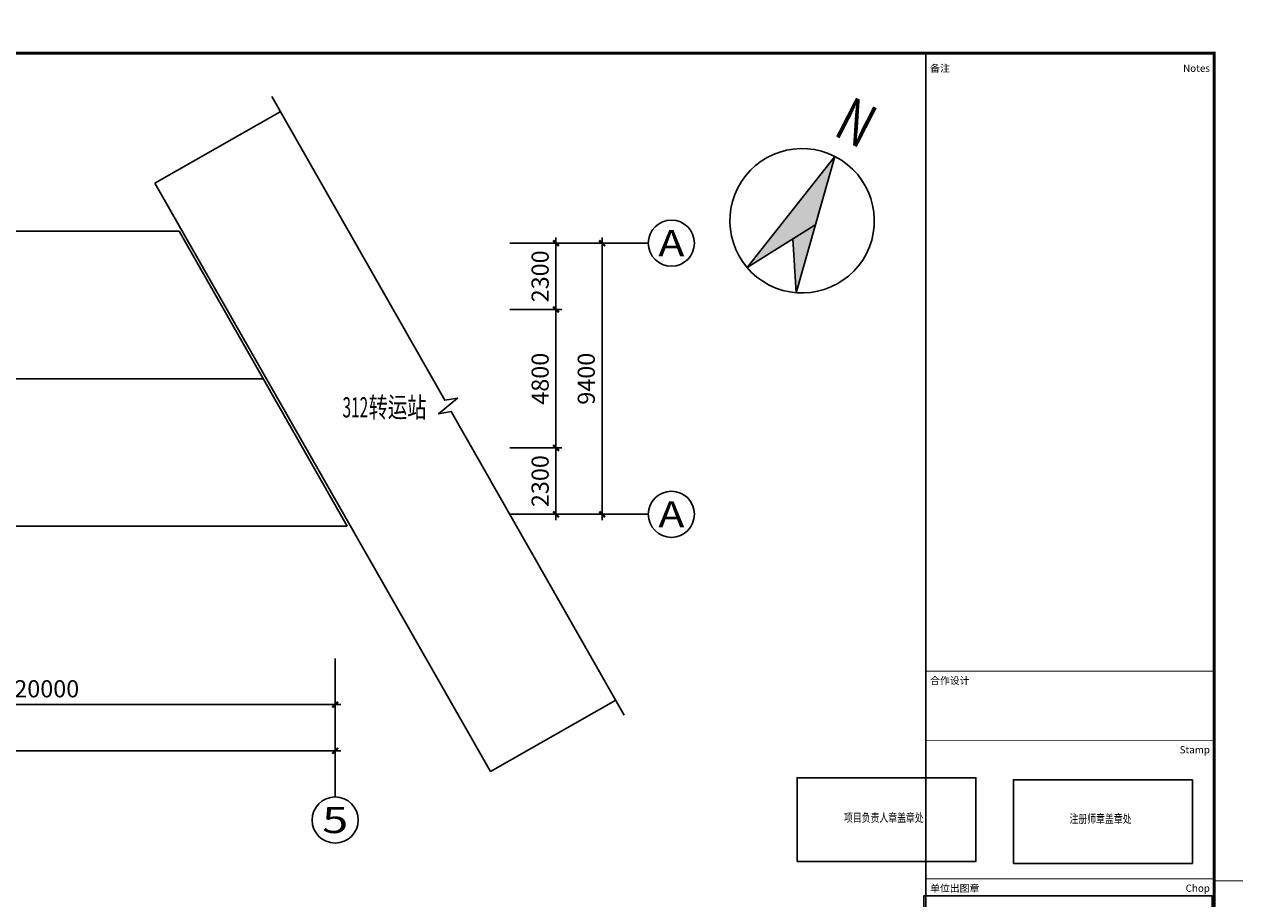
# Model space of a CAD drawing. Extents: x 4345449 to 4921366, y -8420 to 144455.
# Drawn here: x 4879100 to 4921366, y 78489 to 108801 of the extents above; entities that cross this region are included whole.
import ezdxf
from ezdxf.enums import TextEntityAlignment as Align

# ---------------------------------------------------------------- set-up
doc = ezdxf.new("R2010")
doc.units = 0
doc.header["$LTSCALE"] = 1000
doc.header["$MEASUREMENT"] = 0
for name, color, linetype in [('AXIS', 3, 'Continuous'), ('AXIS_TEXT', 7, 'Continuous'), ('DIM_SYMB', 3, 'Continuous'), ('PUB_TEXT', 7, 'Continuous'), ('TAB', 7, 'Continuous'), ('TK', 7, 'Continuous'), ('TK-WHITE', 7, 'Continuous')]:
    doc.layers.add(name, color=color, linetype=linetype)
doc.layers.add('不打印层', color=8, linetype='Continuous', plot=False)
doc.styles.add('_TCH_AXIS', font='COMPLEX', dxfattribs={"bigfont": '_HZTXT'})
doc.styles.add('_TCH_DIM_T3', font='SIMPLEX', dxfattribs={"width": 0.705882, "bigfont": 'GBCBIG'})
doc.styles.add('CHINA', font='COMPLEX', dxfattribs={"width": 0.75, "bigfont": 'CHINA'})
doc.styles.add('COMPLEX', font='COMPLEX')
doc.styles.add('TK_Arial', font='arial.ttf')
doc.styles.add('TK_宋体', font='txt')
doc.styles.add('宋体', font='txt')
doc.styles.add('探索者', font='TSSDENG', dxfattribs={"width": 0.7, "bigfont": 'TSSDCHN'})
doc.dimstyles.new('_TCH_ARCH&&200', dxfattribs={"dimtxt": 595, "dimasz": 200, "dimexe": 200, "dimexo": 0, "dimgap": 252.5, "dimtad": 1, "dimdec": 0, "dimzin": 0, "dimdsep": 46, "dimtxsty": '_TCH_DIM_T3', "dimblk": 'ARCHTICK', "dimcen": 0.09, "dimdle": 200, "dimclrt": 7, "dimazin": 2, "dimtfac": 1, "dimtdec": 0, "dimtix": 1, "dimtmove": 2, "dimatfit": 3, "dimfxl": 0, "dimtolj": 1, "dimtzin": 0, "dimarcsym": 0})

# ---------------------------------------------------------------- blocks, each defined once
blk = doc.blocks.new('A1V_lz1_2')
at = {"layer": 'TK-WHITE'}
h = blk.add_hatch(color=256, dxfattribs=at)
h.paths.add_polyline_path([(-78.99, 168.9), (-83.33, 168.9), (-86.41, 165.82), (-86.41, 161.47), (-83.33, 158.4), (-78.99, 158.4), (-75.91, 161.47), (-75.91, 165.82)])
h.paths.add_polyline_path([(-78.86, 165.94), (-78.86, 164.6), (-77.91, 163.65), (-78.86, 162.7), (-78.86, 161.35), (-80.21, 161.35), (-81.16, 160.4), (-82.11, 161.35), (-83.46, 161.35), (-83.46, 162.7), (-84.41, 163.65), (-83.46, 164.6), (-83.46, 165.94), (-82.11, 165.94), (-81.16, 166.9), (-80.21, 165.94)], flags=16)
for p, q in [((-82, 192), (-82, 240)), ((-18, 192), (-18, 240)), ((0, 235), (-100, 235)), ((0, 230), (-100, 230)), ((0, 225), (-100, 225)), ((0, 220), (-100, 220)), ((0, 215), (-100, 215)), ((0, 210), (-100, 210)), ((0, 205), (-100, 205)), ((-100, 200), (0, 200)), ((-50, 144), (-100, 144)), ((0, 128), (-100, 128)), ((0, 112), (-100, 112)), ((-100, 48), (-100, 0)), ((-80, 48), (-80, 0)), ((-65, 48), (-65, 16)), ((-50, 48), (-50, 0)), ((-30, 48), (-30, 8)), ((-15, 48), (-15, 16)), ((0, 40), (-100, 40)), ((0, 32), (-100, 32)), ((0, 24), (-100, 24)), ((-100, 16), (0, 16)), ((-100, 8), (-50, 8)), ((-92, 8), (-92, 0)), ((-72, 8), (-72, 0)), ((-50, 8), (0, 8)), ((-40, 8), (-40, 0))]:
    blk.add_line(p, q, dxfattribs=at)
for points, const_width in [([(-100, 0), (-100, 574)], 0.5), ([(0, 360), (-100, 360)], 0.3), ([(0, 336), (-100, 336)], 0.3), ([(0, 288), (-100, 288)], 0.3), ([(0, 240), (-100, 240)], 0.3), ([(0, 192), (-100, 192)], 0.3), ([(0, 144), (-100, 144)], 0.3), ([(0, 96), (-100, 96)], 0.3), ([(0, 48), (-100, 48)], 0.3)]:
    blk.add_lwpolyline(points, dxfattribs=dict(at, const_width=const_width))
blk.add_lwpolyline([(-100, 574), (0, 574), (0, 0), (-100, 0)], close=True, dxfattribs=at)
at = {"layer": 'TK-WHITE', "color": 7}
blk.add_lwpolyline([(-75.91, 165.82), (-78.99, 168.9), (-83.33, 168.9), (-86.41, 165.82), (-86.41, 161.47), (-83.33, 158.4), (-78.99, 158.4), (-75.91, 161.47)], close=True, dxfattribs=at)
for points in [[(-83.46, 164.6), (-83.46, 165.94), (-82.11, 165.94)], [(-82.11, 165.94), (-81.16, 166.9), (-80.21, 165.94)], [(-80.21, 165.94), (-78.86, 165.94), (-78.86, 164.6)], [(-83.46, 162.7), (-84.41, 163.65), (-83.46, 164.6)], [(-82.11, 161.35), (-83.46, 161.35), (-83.46, 162.7)], [(-80.21, 161.35), (-81.16, 160.4), (-82.11, 161.35)], [(-78.86, 162.7), (-78.86, 161.35), (-80.21, 161.35)], [(-78.86, 164.6), (-77.91, 163.65), (-78.86, 162.7)]]:
    blk.add_lwpolyline(points, dxfattribs=at)
at = {"layer": '不打印层'}
for points in [[(-144.61, 294.03), (-82.61, 294.03), (-82.61, 323.03), (-144.61, 323.03)], [(-69.6, 293.36), (-7.6, 293.36), (-7.6, 322.36), (-69.6, 322.36)], [(-100.72, 242.08), (-0.72, 242.08), (-0.72, 282.08), (-100.72, 282.08)]]:
    blk.add_lwpolyline(points, close=True, dxfattribs=at)
at = {"layer": 'TK', "style": '宋体', "width": 0.65, "flags": 3}
for tag, p in [('LZCO_NXMFZRZ-W62-H29_T7', (-113.61, 308.53, 0)), ('LZCO_NZZ-W62-H29_T7', (-38.6, 307.86)), ('LZCO_NCB-W100-H40_T7', (-50.72, 262.08))]:
    blk.add_attdef(tag, text='', height=3, dxfattribs=at).set_placement(p, align=Align.TOP_RIGHT)
at = {"layer": 'TK', "style": 'TK_宋体'}
for tag, height, p in [('建设单位', 2.5, (-50, 136, 0)), ('建设单位1', 2.5, (-50, 131.81, 0)), ('项目名称', 2.5, (-50, 120, 0)), ('项目名称1', 2.5, (-50, 115.81, 0)), ('子项名称', 2.5, (-50, 104, 0)), ('子项名称1', 2.5, (-50, 99.5, 0)), ('图纸名称', 2.5, (-50, 79.36, 0)), ('图纸名称1', 2.5, (-50, 72.15, 0)), ('图纸名称2', 2.5, (-50, 65.3, 0)), ('图纸名称3', 2.5, (-50, 58.58, 0)), ('比例', 2, (-65, 12, 0)), ('阶段', 2, (-15, 12, 0)), ('版本', 2, (-86, 4, 0)), ('日期', 2, (-61, 4, 0)), ('图号', 2, (-20, 4, 0))]:
    blk.add_attdef(tag, text='', height=height, dxfattribs=at).set_placement(p, align=Align.MIDDLE_CENTER)
at = {"layer": 'TK', "style": 'TK_宋体', "flags": 3}
for tag, p in [('N审定_T5_H2.5', (-72.5, 44, 0)), ('N审定_T6_H7', (-57.5, 44, 0)), ('N专业负责人_T5_H2.5', (-22.5, 44, 0)), ('N专业负责人_T6_H7', (-7.5, 44, 0)), ('N复审_T5_H2.5', (-72.5, 36, 0)), ('N复审_T6_H7', (-57.5, 36, 0)), ('N校对_T5_H2.5', (-22.5, 36, 0)), ('N校对_T6_H7', (-7.5, 36, 0)), ('N项目负责人_T5_H2.5', (-72.5, 28, 0)), ('N项目负责人_T6_H7', (-57.5, 28, 0)), ('N设计_T5_H2.5', (-22.5, 28, 0)), ('N设计_T6_H7', (-7.5, 28, 0)), ('N审核_T5_H2.5', (-72.5, 20, 0)), ('N审核_T6_H7', (-57.5, 20, 0)), ('N制图_T5_H2.5', (-22.5, 20, 0)), ('N制图_T6_H7', (-7.5, 20, 0))]:
    blk.add_attdef(tag, text='', height=2, dxfattribs=at).set_placement(p, align=Align.MIDDLE)
at = {"layer": 'TK-WHITE'}
for s, height, style, p in [('备注', 2.5, 'TK_宋体', (-98.5, 567.79)), ('合作设计', 2.5, 'TK_宋体', (-98.5, 355.5)), ('单位出图章', 2.5, 'TK_宋体', (-98.5, 283.5)), ('版本', 2, 'TK_宋体', (-98.5, 196.5)), ('修订说明', 2, 'TK_宋体', (-80.58, 196.5)), ('日期', 2, 'TK_宋体', (-16.42, 196.5)), ('Rev.', 2, 'TK_Arial', (-98.5, 193.5)), ('Description', 2, 'TK_Arial', (-80.58, 193.5)), ('Date', 2, 'TK_Arial', (-16.42, 193.5)), ('中华人民共和国', 2.5, 'TK_宋体', (-63.64, 166.28)), ('设计证书编号', 2.5, 'TK_宋体', (-63.55, 161.44)), ('A232019183', 2.5, 'TK_宋体', (-41.72, 161.3)), ('中国建材', 2.5, 'TK_宋体', (-88.42, 154.54)), ('Design license No. A232019183 P.R.China', 1.8, 'TK_Arial', (-63.42, 156.73)), ('www.sinoma-sz.cn   ', 1.8, 'TK_Arial', (-92.08, 151.35)), ('中国江苏省苏州市高新区安杨路169号', 2.5, 'TK_宋体', (-63.61, 151.68)), ('建设单位', 2.5, 'TK_宋体', (-98.5, 139.49)), ('工程名称', 2.5, 'TK_宋体', (-98.47, 123.5)), ('子项名称', 2.5, 'TK_宋体', (-98.47, 107.5)), ('图名', 2.5, 'TK_宋体', (-98.5, 91.5)), ('审定', 2, 'TK_宋体', (-98.5, 44.5)), ('工种负责人', 2, 'TK_宋体', (-49.21, 44.5)), ('Approved', 2, 'TK_Arial', (-98.5, 41.5)), ('校核', 2, 'TK_宋体', (-49.21, 36.5)), ('Checked', 2, 'TK_Arial', (-49.21, 33.5)), ('项目负责人', 2, 'TK_宋体', (-98.5, 28.5)), ('设计', 2, 'TK_宋体', (-49.21, 28.5)), ('Design', 2, 'TK_Arial', (-49.21, 25.5)), ('审核', 2, 'TK_宋体', (-98.5, 20.5)), ('制图', 2, 'TK_宋体', (-49.21, 20.5)), ('Reviewed', 2, 'TK_Arial', (-98.5, 17.5)), ('Drawn', 2, 'TK_Arial', (-49.21, 17.5)), ('比例', 2, 'TK_宋体', (-98.5, 12.5)), ('Scale', 2, 'TK_Arial', (-98.46, 9.47)), ('版本', 2, 'TK_宋体', (-98.5, 4.5)), ('日期', 2, 'TK_宋体', (-78.5, 4.5)), ('图号', 2, 'TK_宋体', (-49.19, 4.84)), ('REV.', 1.8, 'TK_Arial', (-98.5, 1.5)), ('Date', 2, 'TK_Arial', (-78.5, 1.5)), ('Dwg No.', 1.8, 'TK_Arial', (-49.7, 1.84))]:
    blk.add_text(s, height=height, dxfattribs=dict(at, style=style)).set_placement(p)
at = {"layer": 'TK-WHITE', "style": 'TK_Arial'}
for s, p in [('Notes', (-1.5, 567.79)), ('Stamp', (-1.5, 331.5)), ('Chop', (-1.5, 283.5)), ('Client', (-1.5, 139.5)), ('Project', (-1.5, 123.51)), ('Subitem', (-1.5, 107.51)), ('Drawing title', (-1.5, 91.5))]:
    blk.add_text(s, height=2.5, dxfattribs=at).set_placement(p, align=Align.RIGHT)
at = {"layer": 'TK-WHITE', "style": 'TK_宋体'}
blk.add_text('苏州中材非金属矿工业设计研究院有限公司', height=3.5, dxfattribs=at).set_placement((-97.03, 183.28), align=Align.TOP_LEFT)
at = {"layer": 'TK-WHITE', "style": 'TK_Arial'}
blk.add_text('Suzhou Sinoma Design & Research Institute of Non-matallic Minerals Industry Co.,Ltd.', height=1.8, dxfattribs=at).set_placement((-49.89, 175.61), align=Align.CENTER)
at = {"layer": '不打印层', "style": '宋体', "width": 0.75}
for s, p in [('项目负责人章盖章处', (-128.34, 306.77)), ('注册师章盖章处', (-50.18, 306.39)), ('出图章盖章处', (-59.13, 259.26))]:
    blk.add_text(s, height=3, dxfattribs=at).set_placement(p, align=Align.BOTTOM_LEFT)
blk = doc.blocks.new('_AXISO')
blk.add_circle((0, 0), 0.5)
at = {"layer": 'AXIS_TEXT', "style": 'COMPLEX'}
blk.add_attdef('A', text='', height=0.56, dxfattribs=at).set_placement((-0.25, -0.28), (0.25, -0.28), align=Align.FIT)
blk = doc.blocks.new('$plan$00001233')
for p, q in [((478, 2408), (-478, -2408)), ((478, 2408), (1434, -2408)), ((-478, -2408), (955, 7)), ((1434, -2408), (478, -796))]:
    blk.add_line(p, q)
blk.add_circle((478, -95), 2503)
for points in [[(478, 2408), (956, 0), (-478, -2408)], [(956, 0), (1434, -2408), (480, -799)]]:
    blk.add_solid(points)
at = {"style": 'CHINA', "width": 0.75}
blk.add_text('N', height=1513, dxfattribs=at).set_placement((41, 3044))
blk = doc.blocks.new('_ArchTick')
at = {"color": 0, "linetype": 'ByBlock', "const_width": 0.4}
blk.add_lwpolyline([(-0.5, -0.5), (0.5, 0.5)], dxfattribs=at)
blk = doc.blocks.new('*D187')
at = {"layer": 'AXIS', "color": 0, "lineweight": -2}
for p, q in [((4897529, 101215), (4899329, 101215)), ((4899129, 91615), (4899129, 101415)), ((4897529, 91815), (4899329, 91815))]:
    blk.add_line(p, q, dxfattribs=at)
at = {"layer": 'Defpoints', "color": 0}
for p in [(4897529, 101215), (4899129, 101215), (4897529, 91815)]:
    blk.add_point(p, dxfattribs=at)
at = {"layer": 'AXIS', "color": 0, "linetype": 'ByBlock', "lineweight": -2, "xscale": 200, "yscale": 200, "zscale": 200}
for p, rotation in [((4899129, 101215), 90), ((4899129, 91815), 270)]:
    blk.add_blockref('_ArchTick', p, dxfattribs=dict(at, rotation=rotation))
at = {"layer": 'AXIS', "color": 7, "insert": (4898579, 96515), "char_height": 595, "attachment_point": 5, "rotation": 90, "style": '_TCH_DIM_T3'}
blk.add_mtext('\\A1;9400', dxfattribs=at)
blk = doc.blocks.new('*D188')
at = {"layer": 'AXIS', "color": 0, "lineweight": -2}
for p, q in [((4895929, 101215), (4897729, 101215)), ((4897529, 98715), (4897529, 101415)), ((4895929, 98915), (4897729, 98915))]:
    blk.add_line(p, q, dxfattribs=at)
at = {"layer": 'Defpoints', "color": 0}
for p in [(4895929, 101215), (4897529, 101215), (4895929, 98915)]:
    blk.add_point(p, dxfattribs=at)
at = {"layer": 'AXIS', "color": 0, "linetype": 'ByBlock', "lineweight": -2, "xscale": 200, "yscale": 200, "zscale": 200}
for p, rotation in [((4897529, 101215), 90), ((4897529, 98915), 270)]:
    blk.add_blockref('_ArchTick', p, dxfattribs=dict(at, rotation=rotation))
at = {"layer": 'AXIS', "color": 7, "insert": (4896979, 100065), "char_height": 595, "attachment_point": 5, "rotation": 90, "style": '_TCH_DIM_T3'}
blk.add_mtext('\\A1;2300', dxfattribs=at)
blk = doc.blocks.new('*D189')
at = {"layer": 'AXIS', "color": 0, "lineweight": -2}
for p, q in [((4895929, 98915), (4897729, 98915)), ((4897529, 93915), (4897529, 99115)), ((4895929, 94115), (4897729, 94115))]:
    blk.add_line(p, q, dxfattribs=at)
at = {"layer": 'Defpoints', "color": 0}
for p in [(4895929, 98915), (4897529, 98915), (4895929, 94115)]:
    blk.add_point(p, dxfattribs=at)
at = {"layer": 'AXIS', "color": 0, "linetype": 'ByBlock', "lineweight": -2, "xscale": 200, "yscale": 200, "zscale": 200}
for p, rotation in [((4897529, 98915), 90), ((4897529, 94115), 270)]:
    blk.add_blockref('_ArchTick', p, dxfattribs=dict(at, rotation=rotation))
at = {"layer": 'AXIS', "color": 7, "insert": (4896979, 96515), "char_height": 595, "attachment_point": 5, "rotation": 90, "style": '_TCH_DIM_T3'}
blk.add_mtext('\\A1;4800', dxfattribs=at)
blk = doc.blocks.new('*D190')
at = {"layer": 'AXIS', "color": 0, "lineweight": -2}
for p, q in [((4897529, 91615), (4897529, 94315)), ((4895929, 94115), (4897729, 94115)), ((4895929, 91815), (4897729, 91815))]:
    blk.add_line(p, q, dxfattribs=at)
at = {"layer": 'Defpoints', "color": 0}
for p in [(4895929, 94115), (4897529, 94115), (4895929, 91815)]:
    blk.add_point(p, dxfattribs=at)
at = {"layer": 'AXIS', "color": 0, "linetype": 'ByBlock', "lineweight": -2, "xscale": 200, "yscale": 200, "zscale": 200}
for p, rotation in [((4897529, 94115), 90), ((4897529, 91815), 270)]:
    blk.add_blockref('_ArchTick', p, dxfattribs=dict(at, rotation=rotation))
at = {"layer": 'AXIS', "color": 7, "insert": (4896979, 92965), "char_height": 595, "attachment_point": 5, "rotation": 90, "style": '_TCH_DIM_T3'}
blk.add_mtext('\\A1;2300', dxfattribs=at)
blk = doc.blocks.new('*D191')
at = {"layer": 'AXIS', "color": 0, "lineweight": -2}
for p, q in [((4815491, 85215), (4815491, 83415)), ((4889875, 85215), (4889875, 83415)), ((4815291, 83615), (4890075, 83615))]:
    blk.add_line(p, q, dxfattribs=at)
at = {"layer": 'Defpoints', "color": 0}
for p in [(4815491, 85215), (4889875, 85215), (4889875, 83615)]:
    blk.add_point(p, dxfattribs=at)
at = {"layer": 'AXIS', "color": 0, "linetype": 'ByBlock', "lineweight": -2, "xscale": 200, "yscale": 200, "zscale": 200, "rotation": 180}
blk.add_blockref('_ArchTick', (4815491, 83615), dxfattribs=at)
at = {"layer": 'AXIS', "color": 0, "linetype": 'ByBlock', "lineweight": -2, "xscale": 200, "yscale": 200, "zscale": 200}
blk.add_blockref('_ArchTick', (4889875, 83615), dxfattribs=at)
at = {"layer": 'AXIS', "color": 7, "insert": (4852683, 84165), "char_height": 595, "attachment_point": 5, "style": '_TCH_DIM_T3'}
blk.add_mtext('\\A1;74384', dxfattribs=at)
blk = doc.blocks.new('*D192')
at = {"layer": 'AXIS', "color": 0, "lineweight": -2}
for p, q in [((4869875, 86815), (4869875, 85015)), ((4889875, 86815), (4889875, 85015)), ((4869675, 85215), (4890075, 85215))]:
    blk.add_line(p, q, dxfattribs=at)
at = {"layer": 'Defpoints', "color": 0}
for p in [(4869875, 86815), (4889875, 86815), (4889875, 85215)]:
    blk.add_point(p, dxfattribs=at)
at = {"layer": 'AXIS', "color": 0, "linetype": 'ByBlock', "lineweight": -2, "xscale": 200, "yscale": 200, "zscale": 200, "rotation": 180}
blk.add_blockref('_ArchTick', (4869875, 85215), dxfattribs=at)
at = {"layer": 'AXIS', "color": 0, "linetype": 'ByBlock', "lineweight": -2, "xscale": 200, "yscale": 200, "zscale": 200}
blk.add_blockref('_ArchTick', (4889875, 85215), dxfattribs=at)
at = {"layer": 'AXIS', "color": 7, "insert": (4879875, 85765), "char_height": 595, "attachment_point": 5, "style": '_TCH_DIM_T3'}
blk.add_mtext('\\A1;20000', dxfattribs=at)
blk = doc.blocks.new('lzA1_0.5')
at = {"layer": 'TK-WHITE'}
for points, const_width in [([(0, 0), (1261, 0), (1261, 594), (0, 594)], 0.01), ([(25, 10), (1251, 10), (1251, 584), (25, 584)], 1)]:
    blk.add_lwpolyline(points, close=True, dxfattribs=dict(at, const_width=const_width))
at = {"layer": 'TK-WHITE', "const_width": 0.35}
blk.add_lwpolyline([(1261, 297), (1251, 297)], dxfattribs=at)
at = {"layer": 'TK', "style": 'TK_宋体', "flags": 3}
for tag, p in [('LZHQ_N会签5_T5_H2', (7.5, 574)), ('LZHQ_N会签6_T5_H2', (12.5, 574)), ('LZHQ_N会签7_T5_H2', (17.06, 572.24)), ('LZHQ_N会签8_T5_H2', (22.5, 574)), ('LZHQ_N会签5_T6_H5', (7.5, 554)), ('LZHQ_N会签6_T6_H5', (12.5, 554)), ('LZHQ_N会签7_T6_H5', (17.5, 554)), ('LZHQ_N会签8_T6_H5', (22.5, 554)), ('LZHQ_N会签5_T5_H2', (7.5, 534)), ('LZHQ_N会签6_T5_H2', (12.5, 534)), ('LZHQ_N会签7_T5_H2', (17.5, 534)), ('LZHQ_N会签8_T5_H2', (22.5, 534)), ('LZHQ_N会签1_T5_H2', (7.5, 514)), ('LZHQ_N会签2_T5_H2', (12.5, 514)), ('LZHQ_N会签3_T5_H2', (17.5, 514)), ('LZHQ_N会签4_T5_H2', (22.5, 514)), ('LZHQ_N会签1_T6_H5', (7.5, 494)), ('LZHQ_N会签2_T6_H5', (12.5, 494)), ('LZHQ_N会签3_T6_H5', (17.5, 494)), ('LZHQ_N会签4_T6_H5', (22.5, 494)), ('LZHQ_N会签1_T5_H2', (7.5, 474)), ('LZHQ_N会签2_T5_H2', (12.5, 474)), ('LZHQ_N会签3_T5_H2', (17.5, 474)), ('LZHQ_N会签4_T5_H2', (22.5, 474))]:
    blk.add_attdef(tag, text='', height=1.8, rotation=90, dxfattribs=at).set_placement(p, align=Align.MIDDLE_CENTER)
at = {"layer": 'TK', "style": '宋体', "flags": 3}
blk.add_attdef('LZBARCODE_T1', text='', height=3, rotation=90, dxfattribs=at).set_placement((1251, 10, 0), align=Align.TOP_LEFT)
at = {"layer": 'TK', "style": '宋体', "width": 0.75}
blk.add_attdef('LZTQINS', text='', height=3, dxfattribs=at).set_placement((1251, 10), align=Align.MIDDLE)
at = {"layer": 'TK', "style": '宋体', "flags": 3}
blk.add_attdef('LZFRAME', text='', height=3, dxfattribs=at).set_placement((1245.21, 5.03), align=Align.MIDDLE)

msp = doc.modelspace()

# ---------------------------------------------------------------- linework, layer by layer
for p, q in [((4883628.01341, 103297.87483), (4887971.84962, 105773.97801)), ((4895255.79395, 82899.21998), (4883628.01341, 103297.87483)), ((4809684.11623, 101629.54011), (4884463.90333, 101629.54011)), ((4890295.2778, 91399.54011), (4884463.90333, 101629.54011)), ((4812614.09648, 96514.54011), (4887379.59056, 96514.54011)), ((4815544.07673, 91399.54011), (4890295.2778, 91399.54011)), ((4899599.63016, 85375.32317), (4895255.79395, 82899.21998))]:
    msp.add_line(p, q)
at = {"layer": 'AXIS'}
for p, q in [((4897529.10375, 101214.54011), (4900729.10375, 101214.54011)), ((4897529.10375, 91814.54011), (4900729.10375, 91814.54011)), ((4889874.54765, 85214.54011), (4889874.54765, 82014.54011))]:
    msp.add_line(p, q, dxfattribs=at)
at = {"layer": 'DIM_SYMB'}
msp.add_lwpolyline([(4887674.71723, 106295.23836), (4893674.31525, 95770.12322), (4894114.90063, 95845.30961), (4893458.48558, 95300.64711), (4893897.16453, 95379.17796), (4899896.76255, 84854.06282)], dxfattribs=at)

# ---------------------------------------------------------------- block references
at = {"xscale": 100, "yscale": 100, "zscale": 100}
msp.add_blockref('A1V_lz1_2', (4920348.57335, 50375.89398), dxfattribs=at).add_auto_attribs({'建设单位': '安徽交控东流新材料有限公司', '版本': 'A', '日期': '2023.04', '比例': '1:100', '图号': 'S24MGC005ⅡS-330-电-6', '项目名称': '安徽交控东流新材料有限公司柯家村矿矿山工程EPC项目', '子项名称': '330皮带廊', '图纸名称': '廊道防雷平面图', '图纸名称1': '廊道照明平面图'})
at = {"xscale": 0.9999998910383816, "zscale": 0.9999998910383816, "rotation": 332.9100842487322}
msp.add_blockref('$plan$00001233', (4905677.84308, 102295.11303), dxfattribs=at)
at = {"layer": 'AXIS'}
ref = msp.add_blockref('_AXISO', (4901529.10375, 101214.54011), dxfattribs=dict(at, xscale=1600, yscale=1600, zscale=1600))
ref.add_attrib('A', 'A', dxfattribs={"layer": 'AXIS_TEXT', "height": 905.09668, "style": '_TCH_AXIS', "width": 1.166667}).set_placement((4901076.55541, 100761.99177), (4901981.65209, 100761.99177), align=Align.FIT)
ref = msp.add_blockref('_AXISO', (4901529.10375, 91814.54011), dxfattribs=dict(at, xscale=1600, yscale=1600, zscale=1600))
ref.add_attrib('A', 'A', dxfattribs={"layer": 'AXIS_TEXT', "height": 905.09668, "style": '_TCH_AXIS', "width": 1.166667}).set_placement((4901076.55541, 91361.99177), (4901981.65209, 91361.99177), align=Align.FIT)
ref = msp.add_blockref('_AXISO', (4889874.54765, 81214.54011), dxfattribs=dict(at, xscale=1600, yscale=1600, zscale=1600))
ref.add_attrib('A', '5', dxfattribs={"layer": 'AXIS_TEXT', "height": 905.09668, "style": '_TCH_AXIS', "width": 1.5}).set_placement((4889421.99931, 80761.99177), (4890327.09599, 80761.99177), align=Align.FIT)
at = {"layer": 'TAB', "xscale": 100, "yscale": 100, "zscale": 100}
msp.add_blockref('lzA1_0.5', (4795248.57335, 49400.90761), dxfattribs=at)

# ---------------------------------------------------------------- texts
at = {"layer": 'PUB_TEXT', "style": '探索者'}
for s, width, p in [('转运站', 0.7, (4891033.56862, 95173.25499)), ('312', 0.56, (4890128.95324, 95173.25499))]:
    msp.add_text(s, height=700, dxfattribs=dict(at, width=width)).set_placement(p)

# ---------------------------------------------------------------- dimensions: what is measured, and where the dimension line sits
at = {"layer": 'AXIS'}
for p1, p2, picture, middle in [((4895929.10375, 98914.54011), (4895929.10375, 101214.54011), '*D188', (4896979.10375, 100064.54011)), ((4897529.10375, 91814.54011), (4897529.10375, 101214.54011), '*D187', (4898579.10375, 96514.54011)), ((4895929.10375, 94114.54011), (4895929.10375, 98914.54011), '*D189', (4896979.10375, 96514.54011)), ((4895929.10375, 91814.54011), (4895929.10375, 94114.54011), '*D190', (4896979.10375, 92964.54011)), ((4869874.54766, 86814.54011), (4889874.54765, 86814.54011), '*D192', (4879874.54766, 85764.54011)), ((4815490.74677, 85214.54011), (4889874.54765, 85214.54011), '*D191', (4852682.64721, 84164.54011))]:
    dim = msp.add_aligned_dim(p1=p1, p2=p2, distance=-1600, dimstyle='_TCH_ARCH&&200', dxfattribs=at)
    dim.commit()
    dim.dimension.update_dxf_attribs({"geometry": picture, "text_midpoint": middle})

doc.saveas('drawing.dxf')
